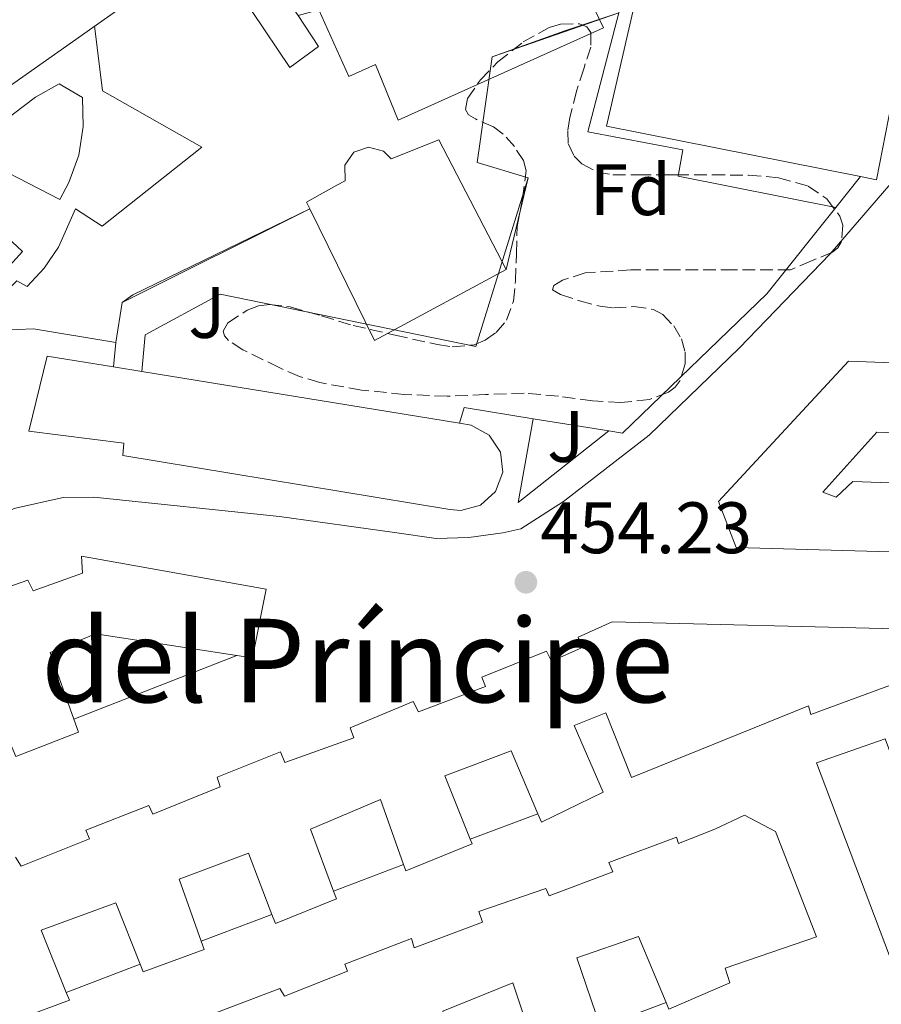
# Model space of a CAD drawing. Units: metres. Extents: x 610711 to 614167, y 4738575 to 4740943.
# Drawn here: x 611126 to 611245, y 4740222 to 4740358 of the extents above; entities that cross this region are included whole.
import ezdxf
from ezdxf.enums import TextEntityAlignment as Align

# ---------------------------------------------------------------- set-up
doc = ezdxf.new("R2010")
doc.units = ezdxf.units.M
doc.header["$MEASUREMENT"] = 0
doc.linetypes.add('DGN Style 3', pattern=[2.435890702152634, 1.739921930109024, -0.6959687720436097])
for name, color, linetype, lineweight in [('Complejo', 6, 'Continuous', 0), ('construcción singular', 1, 'Continuous', 0), ('Cota de punto acotado terreno', 7, 'Continuous', 0), ('Edificio', 1, 'Continuous', 13), ('Etiqueta de zona arbolada', 92, 'Continuous', 0), ('Límite de complejo', 6, 'Continuous', 13), ('Línea  de muro-pared o tapia', 1, 'Continuous', 13), ('Línea de bordillo', 7, 'Continuous', 13), ('Línea de muro de contención', 1, 'Continuous', 13), ('Línea de pavimento', 1, 'Continuous', 0), ('Pasarela peatonal elevada', 7, 'Continuous', 0), ('Patio', 1, 'Continuous', 13), ('Piscina', 1, 'Continuous', 0), ('Punto acotado terreno (símbolo)', 7, 'Continuous', 0), ('Texto de rotulación de espacio menor sin especificar', 7, 'Continuous', 0), ('Zona ajardinada', 92, 'Continuous', 0), ('Zona arbolada', 92, 'DGN Style 3', 0)]:
    doc.layers.add(name, color=color, linetype=linetype, lineweight=lineweight)
doc.styles.add('Style-Arial', font='arial.ttf')

# ---------------------------------------------------------------- blocks, each defined once
blk = doc.blocks.new('5PATER')
at = {"layer": 'Punto acotado terreno (símbolo)', "linetype": 'Continuous', "lineweight": 0}
h = blk.add_hatch(color=51, dxfattribs=at)
edge = h.paths.add_edge_path()
edge.add_ellipse((0, 0), major_axis=(-0.1095731443231308, -0.1110710700762829), ratio=0.9994222409660317, start_angle=0, end_angle=360)

msp = doc.modelspace()

# ---------------------------------------------------------------- linework, layer by layer
at = {"layer": 'Complejo', "color": 6, "linetype": 'Continuous', "lineweight": 0}
msp.add_polyline3d([(611208.8500000016, 4740358.699999999, 459.49), (611191.4200000018, 4740352.67, 460.3200000000001), (611189.3599999994, 4740338.130000001, 460.05), (611196.379999999, 4740336, 459.97), (611193.3500000016, 4740323.4, 459.84), (611175.1900000013, 4740313.630000001, 459.58), (611166.3099999987, 4740331.75, 460.56), (611140.4800000006, 4740318.859999999, 461.17), (611139.6000000016, 4740313.359999999, 460.61), (611128.2699999996, 4740315.220000001, 460.22), (611123.9600000009, 4740315.029999999, 460.21), (611119.8999999985, 4740313.540000001, 460.23), (611116.4899999984, 4740310.890000001, 460.27), (611114.0399999992, 4740307.34, 460.33), (611112.9699999989, 4740304.24, 460.38), (611112.9600000009, 4740299.390000001, 460.62), (611112.0799999982, 4740299.300000001, 460.61), (611099.8399999999, 4740297.99, 456.64), (611059.5300000012, 4740293.680000001, 460.08), (611055.0899999999, 4740300.290000001, 459.89), (611044.8500000016, 4740315.74, 458.16), (611027.25, 4740342.34, 458.71)], dxfattribs=at)
at = {"layer": 'construcción singular', "color": 1, "linetype": 'Continuous', "lineweight": 0}
for points in [[(611248.8200000003, 4740358.930000001, 472.679999999993), (611244.3099999996, 4740335.74, 475.1199999999953), (611242.0999999996, 4740336.17, 475.1199999999953), (611207.1399999997, 4740343.09, 475.1199999999953), (611213.9699999997, 4740372.850000001, 470.0099999999948)], [(611152.1500000004, 4740367.789999999, 465.2700000000041), (611111.0899999999, 4740338.850000001, 465.9400000000023), (611103.4299999997, 4740350.029999999, 468.9700000000012), (611101.1799999997, 4740353.32, 469.8600000000006), (611096.3499999996, 4740349.970000001, 469.9400000000023), (611090.4600000001, 4740363.850000001, 468.679999999993)], [(611201.5499999998, 4740367.42, 466.0099999999948), (611206.7199999997, 4740356.630000001, 466.0099999999948), (611178.4600000001, 4740343.939999999, 465.4199999999983), (611175.3499999996, 4740351.58, 465.4199999999983), (611171.6799999997, 4740349.949999999, 465.4199999999983), (611167.5700000003, 4740359.130000001, 465.5)]]:
    msp.add_polyline3d(points, dxfattribs=at)
at = {"layer": 'Edificio', "color": 51, "linetype": 'Continuous', "lineweight": 13, "extrusion": (-0.07761483301524806, -0.5185570540564344, 0.851513076461147), "elevation": -2505157.687156704, "flags": 128}
msp.add_lwpolyline([(-97281.17731287851, 4069244.587766664), (-97277.24680064825, 4069244.530551156), (-97232.94460855049, 4069243.863036896)], dxfattribs=at)
at = {"layer": 'Edificio', "color": 51, "linetype": 'Continuous', "lineweight": 13}
for points in [[(611253.1399999997, 4740434.26, 466.6100000000006), (611250.8899999997, 4740431.850000001, 466.2400000000052), (611251.8799999999, 4740426.310000001, 468.6100000000006), (611254.4600000001, 4740426.960000001, 468.679999999993), (611255.8600000005, 4740400.619999999, 468.8999999999942), (611252.2599999999, 4740399.289999999, 471.4900000000052), (611256.3600000005, 4740390.33, 468.9799999999959), (611256.9600000001, 4740374.5, 466.0899999999965), (611250.8899999997, 4740374.380000001, 469.8600000000006), (611250.4400000004, 4740366.960000001, 469.7200000000012), (611254.1600000003, 4740366.289999999, 469.7200000000012), (611252.5300000003, 4740358.49, 470.0899999999965), (611248.8200000003, 4740358.930000001, 472.679999999993), (611244.3099999996, 4740335.74, 475.1199999999953), (611242.0999999996, 4740336.17, 475.1199999999953)], [(611242.0999999996, 4740336.17, 475.1199999999953), (611207.1399999997, 4740343.09, 475.1199999999953), (611213.9699999997, 4740372.850000001, 470.0099999999948), (611201.5499999998, 4740367.42, 466.0099999999948), (611206.7199999997, 4740356.630000001, 466.0099999999948), (611178.4600000001, 4740343.939999999, 465.4199999999983), (611175.3499999996, 4740351.58, 465.4199999999983), (611171.6799999997, 4740349.949999999, 465.4199999999983), (611167.5700000003, 4740359.130000001, 465.5), (611164.7000000002, 4740358.33, 465.570000000007)], [(611153.2100000001, 4740366.630000001, 465.1999999999971), (611152.1500000004, 4740367.789999999, 465.2700000000041), (611111.0899999999, 4740338.850000001, 465.9400000000023), (611103.4299999997, 4740350.029999999, 468.9700000000012)], [(611175.1900000004, 4740313.630000001, 476.2400000000052), (611166.3099999996, 4740331.75, 475.3500000000058), (611165.8600000005, 4740332.67, 475.3000000000029), (611170.0499999998, 4740334.980000001, 478.8000000000029), (611171.1699999999, 4740335.600000001, 479.7299999999959), (611171.1500000004, 4740337.74, 479.6499999999942), (611172.3700000001, 4740339.51, 479.6199999999953), (611174.3899999997, 4740340.24, 479.6499999999942), (611176.4600000001, 4740339.680000001, 479.7299999999959), (611177.5199999996, 4740338.600000001, 479.8000000000029), (611184.0499999998, 4740341.24, 475.4600000000065), (611193.3499999996, 4740323.4, 475.8099999999977), (611175.1900000004, 4740313.630000001, 476.2400000000052)], [(611186.9199999999, 4740302.230000001, 465.8099999999977), (611188.5300000003, 4740301.960000001, 465.8000000000029), (611190.9800000006, 4740300.59, 465.7299999999959), (611192.5300000003, 4740298.26, 465.7299999999959), (611192.8600000005, 4740295.470000001, 465.7899999999936), (611191.8799999999, 4740292.84, 465.9100000000035), (611189.8099999996, 4740290.949999999, 466.0599999999977), (611187.0999999996, 4740290.220000001, 466.1999999999971), (611185.5899999999, 4740290.359999999, 466.2599999999948), (611140.5599999996, 4740297.789999999, 465.9100000000035), (611140.7199999997, 4740299.480000001, 465.75), (611127.6500000004, 4740301.15, 465.8800000000047), (611130.1799999997, 4740311.470000001, 466.2599999999948), (611139.3099999996, 4740309.980000001, 466.1900000000023)], [(611534.54, 4740274.41, 466.820000000007), (611525.1200000001, 4740274.460000001, 466.7799999999989), (611453.4400000004, 4740276.640000001, 463.4400000000023), (611291.9500000002, 4740283.230000001, 465.2200000000012), (611224.9699999997, 4740285.130000001, 470.5599999999977), (611222.5599999996, 4740291.470000001, 470.3999999999942), (611240.4299999997, 4740310.77, 471.8600000000006), (611483.3600000005, 4740301.600000001, 469.1000000000058), (611534.9100000003, 4740299.4, 468.2700000000041), (611541.4699999997, 4740281.350000001, 466.820000000007), (611539.7400000002, 4740276.27, 466.820000000007), (611537.8200000003, 4740274.84, 466.820000000007), (611536.4800000006, 4740274.430000001, 466.820000000007), (611534.54, 4740274.41, 466.820000000007)], [(611043.8899999997, 4740237.16, 476.7299999999959), (611043.4400000004, 4740236.99, 476.7599999999948), (611039.9500000002, 4740245.289999999, 476.8500000000058), (611047.4600000001, 4740247.76, 476.7400000000052), (611046.7199999997, 4740249.850000001, 476.5), (611057.1900000004, 4740253.66, 476.5), (611058.2400000002, 4740252.09, 476.5), (611070.8499999996, 4740256.83, 477.3300000000018), (611070.3399999999, 4740258.77, 477.0899999999965), (611080.2599999999, 4740262.730000001, 477.0299999999989), (611081.04, 4740261.01, 477.0599999999977), (611093.8899999997, 4740265.65, 478.1000000000058), (611093.2999999998, 4740267.9, 478.1499999999942), (611103.8399999999, 4740271.82, 478.2100000000065), (611104.5300000003, 4740269.930000001, 478.2100000000065), (611117.2699999996, 4740275.119999999, 478.4700000000012), (611116.5300000003, 4740276.800000001, 478.3699999999953), (611127.4900000002, 4740280.65, 478.6600000000035), (611128.2599999999, 4740279.15, 478.5200000000041), (611135.0099999999, 4740281.600000001, 479.7200000000012), (611134.9100000003, 4740283.92, 480.0200000000041), (611160.3099999996, 4740279.4, 479.2400000000052), (611158.4199999999, 4740269.92, 479.3600000000006), (611156.2800000003, 4740270.25, 479.2899999999936)], [(611125.8099999996, 4740242.52, 466.0099999999948), (611126.6100000005, 4740241.279999999, 466.3099999999977), (611135.9900000002, 4740245.050000001, 466.4900000000052), (611135.4800000006, 4740246.199999999, 466.5200000000041), (611144.1500000004, 4740249.600000001, 466.5299999999989), (611144.7300000006, 4740248.439999999, 466.7299999999959), (611153.9699999997, 4740252.199999999, 467.0599999999977), (611153.5700000003, 4740253.5, 467.2200000000012), (611162.2800000003, 4740257, 467.6199999999953), (611162.8899999997, 4740255.52, 467.8099999999977), (611172.3600000005, 4740258.91, 468.0200000000041), (611171.8799999999, 4740260.32, 468.070000000007), (611180.5199999996, 4740263.949999999, 468.179999999993), (611181.25, 4740262.49, 468.4400000000023), (611190.4900000002, 4740266.01, 468.9199999999983), (611189.9699999997, 4740267.26, 468.8899999999995), (611198.9000000004, 4740270.84, 468.7400000000052), (611199.5899999999, 4740269.480000001, 468.679999999993), (611203.6200000001, 4740271.26, 469.3300000000018), (611203.25, 4740272.800000001, 463.4100000000035), (611207.9100000003, 4740274.890000001, 463.1900000000023), (611248.9000000004, 4740273.9, 455.9600000000065)], [(611156.2800000003, 4740270.25, 479.2899999999936), (611136.8300000001, 4740273.230000001, 478.5599999999977), (611130.5599999996, 4740270.680000001, 478.679999999993), (611133.8399999999, 4740261.5, 478.4900000000052)], [(611248.8200000003, 4740267.16, 455.0800000000018), (611235.2699999996, 4740262.119999999, 455.3699999999953), (611234.9500000002, 4740263.34, 462.4900000000052), (611210.5800000001, 4740253.470000001, 463.5599999999977), (611207.0300000003, 4740262.350000001, 469.9700000000012), (611202.7100000001, 4740260.640000001, 469.9900000000052), (611206.6900000004, 4740251.470000001, 468.8999999999942), (611198.2000000002, 4740247.34, 469.6699999999983), (611197.7100000001, 4740248.49, 469.6499999999942)], [(611133.8399999999, 4740261.5, 478.4900000000052), (611134.4800000006, 4740259.689999999, 478.4499999999971), (611125.8399999999, 4740256.350000001, 478.3699999999953), (611125.1200000001, 4740258.109999999, 478.3399999999965)], [(611264.3799999999, 4740207.74, 456.6199999999953), (611265.0999999996, 4740205.810000001, 456.3999999999942), (611256.1100000005, 4740202.380000001, 457.0099999999948), (611236.0499999998, 4740255.49, 462.3000000000029), (611245.4900000002, 4740258.800000001, 462.3399999999965)], [(611197.7100000001, 4740248.49, 469.6499999999942), (611194.04, 4740257.15, 469.4600000000065), (611184.8700000001, 4740253.710000001, 469.1300000000047), (611188.4000000004, 4740244.970000001, 468.4700000000012)], [(611179.2100000001, 4740241.49, 468.2799999999989), (611176.04, 4740250.439999999, 468.2899999999936), (611166.4100000003, 4740246.359999999, 468.3699999999953), (611169.5899999999, 4740237.84, 467.8800000000047)], [(611153, 4740220.960000001, 463.1199999999953), (611162.1900000004, 4740224.430000001, 462.8800000000047), (611162.8300000001, 4740223.369999999, 463.0899999999965), (611171.5, 4740226.800000001, 463.0899999999965), (611171.1500000004, 4740227.789999999, 463.0899999999965), (611180.2999999998, 4740231.289999999, 463.25), (611180.6500000004, 4740230.01, 463.3399999999965), (611190.0899999999, 4740233.550000001, 463.2200000000012), (611189.5800000001, 4740235.02, 463.2200000000012), (611198.7699999996, 4740238.210000001, 463.1499999999942), (611199.25, 4740237.180000001, 463.179999999993), (611208.0300000003, 4740240.480000001, 463.0399999999936), (611207.4400000004, 4740241.789999999, 462.9600000000065), (611216.7800000003, 4740245.26, 463.0099999999948), (611217.0700000003, 4740244.4, 463.0200000000041), (611222.0599999996, 4740246.350000001, 462.6999999999971), (611226.1100000005, 4740248.289999999, 451.7599999999948), (611230.4100000003, 4740246.060000001, 452.0299999999989), (611236.0300000003, 4740231.550000001, 449.4600000000065), (611223.4500000002, 4740227.210000001, 463.3099999999977), (611224.1200000001, 4740225.230000001, 463.1999999999971), (611215.7199999997, 4740221.57, 463.3600000000006), (611215.3399999999, 4740222.49, 463.3699999999953)], [(611188.4000000004, 4740244.970000001, 468.4700000000012), (611188.6600000003, 4740244.33, 468.4199999999983), (611179.5099999999, 4740240.640000001, 468.2799999999989), (611179.2100000001, 4740241.49, 468.2799999999989)], [(611161.0999999996, 4740234.630000001, 468.0299999999989), (611157.8499999996, 4740243.050000001, 468.0899999999965), (611148.3300000001, 4740239.480000001, 467.4600000000065), (611151.3700000001, 4740230.939999999, 467)], [(611169.5899999999, 4740237.84, 467.8800000000047), (611169.9900000002, 4740236.76, 467.8099999999977), (611161.5899999999, 4740233.359999999, 468.0200000000041), (611161.0999999996, 4740234.630000001, 468.0299999999989)], [(611142.9699999997, 4740227.76, 467.2299999999959), (611139.6100000005, 4740236.220000001, 467.0500000000029), (611129.3300000001, 4740232.439999999, 466.570000000007), (611132.79, 4740223.9, 466.2700000000041)], [(611151.3700000001, 4740230.939999999, 467), (611151.7800000003, 4740229.789999999, 466.929999999993), (611143.3799999999, 4740226.730000001, 467.25), (611142.9699999997, 4740227.76, 467.2299999999959)], [(611215.3399999999, 4740222.49, 463.3699999999953), (611211.5300000003, 4740231.600000001, 463.4700000000012), (611203.0700000003, 4740228.640000001, 463.1000000000058), (611206.2999999998, 4740219.119999999, 462.929999999993)], [(611197.3799999999, 4740215.789999999, 463.0800000000018), (611194.2400000002, 4740225.210000001, 463.2299999999959), (611184.6200000001, 4740221.289999999, 462.9400000000023), (611188.0800000001, 4740212.32, 462.8399999999965)], [(611132.79, 4740223.9, 466.2700000000041), (611133.2400000002, 4740222.810000001, 466.2299999999959), (611124.1200000001, 4740219.449999999, 466.4400000000023), (611123.7400000002, 4740220.470000001, 466.4499999999971)]]:
    msp.add_polyline3d(points, dxfattribs=at)
at = {"layer": 'Edificio', "color": 1, "linetype": 'Continuous', "lineweight": 13}
for points in [[(611248.8200000003, 4740358.930000001, 472.679999999993), (611244.3099999996, 4740335.74, 475.1199999999953), (611242.0999999996, 4740336.17, 475.1199999999953), (611207.1399999997, 4740343.09, 475.1199999999953), (611213.9699999997, 4740372.850000001, 470.0099999999948)], [(611152.1500000004, 4740367.789999999, 465.2700000000041), (611111.0899999999, 4740338.850000001, 465.9400000000023), (611103.4299999997, 4740350.029999999, 468.9700000000012), (611101.1799999997, 4740353.32, 469.8600000000006), (611096.3499999996, 4740349.970000001, 469.9400000000023), (611090.4600000001, 4740363.850000001, 468.679999999993)], [(611201.5499999998, 4740367.42, 466.0099999999948), (611206.7199999997, 4740356.630000001, 466.0099999999948), (611178.4600000001, 4740343.939999999, 465.4199999999983), (611175.3499999996, 4740351.58, 465.4199999999983), (611171.6799999997, 4740349.949999999, 465.4199999999983), (611167.5700000003, 4740359.130000001, 465.5)], [(611116.5300000003, 4740276.800000001, 478.3699999999953), (611127.4900000002, 4740280.65, 478.6600000000035), (611128.2599999999, 4740279.15, 478.5200000000041), (611135.0099999999, 4740281.600000001, 479.7200000000012), (611134.9100000003, 4740283.92, 480.0200000000041), (611160.3099999996, 4740279.4, 479.2400000000052), (611158.4199999999, 4740269.92, 479.3600000000006), (611156.2800000003, 4740270.25, 479.2899999999936), (611136.8300000001, 4740273.230000001, 478.5599999999977), (611130.5599999996, 4740270.680000001, 478.679999999993), (611133.8399999999, 4740261.5, 478.4900000000052), (611134.4800000006, 4740259.689999999, 478.4499999999971), (611125.8399999999, 4740256.350000001, 478.3699999999953)], [(611125.8099999996, 4740242.52, 466.0099999999948), (611126.6100000005, 4740241.279999999, 466.3099999999977), (611135.9900000002, 4740245.050000001, 466.4900000000052), (611135.4800000006, 4740246.199999999, 466.5200000000041), (611144.1500000004, 4740249.600000001, 466.5299999999989), (611144.7300000006, 4740248.439999999, 466.7299999999959), (611153.9699999997, 4740252.199999999, 467.0599999999977), (611153.5700000003, 4740253.5, 467.2200000000012), (611162.2800000003, 4740257, 467.6199999999953), (611162.8899999997, 4740255.52, 467.8099999999977), (611172.3600000005, 4740258.91, 468.0200000000041), (611171.8799999999, 4740260.32, 468.070000000007), (611180.5199999996, 4740263.949999999, 468.179999999993), (611181.25, 4740262.49, 468.4400000000023), (611190.4900000002, 4740266.01, 468.9199999999983), (611189.9699999997, 4740267.26, 468.8899999999995), (611198.9000000004, 4740270.84, 468.7400000000052), (611199.5899999999, 4740269.480000001, 468.679999999993), (611203.6200000001, 4740271.26, 469.3300000000018), (611203.25, 4740272.800000001, 463.4100000000035), (611207.9100000003, 4740274.890000001, 463.1900000000023), (611248.9000000004, 4740273.9, 455.9600000000065)], [(611248.8200000003, 4740267.16, 455.0800000000018), (611235.2699999996, 4740262.119999999, 455.3699999999953), (611234.9500000002, 4740263.34, 462.4900000000052), (611210.5800000001, 4740253.470000001, 463.5599999999977), (611207.0300000003, 4740262.350000001, 469.9700000000012), (611202.7100000001, 4740260.640000001, 469.9900000000052), (611206.6900000004, 4740251.470000001, 468.8999999999942), (611198.2000000002, 4740247.34, 469.6699999999983), (611197.7100000001, 4740248.49, 469.6499999999942), (611194.04, 4740257.15, 469.4600000000065), (611184.8700000001, 4740253.710000001, 469.1300000000047), (611188.4000000004, 4740244.970000001, 468.4700000000012), (611188.6600000003, 4740244.33, 468.4199999999983), (611179.5099999999, 4740240.640000001, 468.2799999999989), (611179.2100000001, 4740241.49, 468.2799999999989), (611176.04, 4740250.439999999, 468.2899999999936), (611166.4100000003, 4740246.359999999, 468.3699999999953), (611169.5899999999, 4740237.84, 467.8800000000047), (611169.9900000002, 4740236.76, 467.8099999999977), (611161.5899999999, 4740233.359999999, 468.0200000000041), (611161.0999999996, 4740234.630000001, 468.0299999999989), (611157.8499999996, 4740243.050000001, 468.0899999999965), (611148.3300000001, 4740239.480000001, 467.4600000000065), (611151.3700000001, 4740230.939999999, 467), (611151.7800000003, 4740229.789999999, 466.929999999993), (611143.3799999999, 4740226.730000001, 467.25), (611142.9699999997, 4740227.76, 467.2299999999959), (611139.6100000005, 4740236.220000001, 467.0500000000029), (611129.3300000001, 4740232.439999999, 466.570000000007), (611132.79, 4740223.9, 466.2700000000041), (611133.2400000002, 4740222.810000001, 466.2299999999959), (611124.1200000001, 4740219.449999999, 466.4400000000023)], [(611153, 4740220.960000001, 463.1199999999953), (611162.1900000004, 4740224.430000001, 462.8800000000047), (611162.8300000001, 4740223.369999999, 463.0899999999965), (611171.5, 4740226.800000001, 463.0899999999965), (611171.1500000004, 4740227.789999999, 463.0899999999965), (611180.2999999998, 4740231.289999999, 463.25), (611180.6500000004, 4740230.01, 463.3399999999965), (611190.0899999999, 4740233.550000001, 463.2200000000012), (611189.5800000001, 4740235.02, 463.2200000000012), (611198.7699999996, 4740238.210000001, 463.1499999999942), (611199.25, 4740237.180000001, 463.179999999993), (611208.0300000003, 4740240.480000001, 463.0399999999936), (611207.4400000004, 4740241.789999999, 462.9600000000065), (611216.7800000003, 4740245.26, 463.0099999999948), (611217.0700000003, 4740244.4, 463.0200000000041), (611222.0599999996, 4740246.350000001, 462.6999999999971), (611226.1100000005, 4740248.289999999, 451.7599999999948), (611230.4100000003, 4740246.060000001, 452.0299999999989), (611236.0300000003, 4740231.550000001, 449.4600000000065), (611223.4500000002, 4740227.210000001, 463.3099999999977), (611224.1200000001, 4740225.230000001, 463.1999999999971), (611215.7199999997, 4740221.57, 463.3600000000006), (611215.3399999999, 4740222.49, 463.3699999999953), (611211.5300000003, 4740231.600000001, 463.4700000000012), (611203.0700000003, 4740228.640000001, 463.1000000000058), (611206.2999999998, 4740219.119999999, 462.929999999993)], [(611197.3799999999, 4740215.789999999, 463.0800000000018), (611194.2400000002, 4740225.210000001, 463.2299999999959), (611184.6200000001, 4740221.289999999, 462.9400000000023)]]:
    msp.add_polyline3d(points, dxfattribs=at)
for points in [[(611184.0499999998, 4740341.24, 475.4600000000065), (611193.3499999996, 4740323.4, 475.8099999999977), (611175.1900000004, 4740313.630000001, 476.2400000000052), (611166.3099999996, 4740331.75, 475.3500000000058), (611165.8600000005, 4740332.67, 475.3000000000029), (611170.0499999998, 4740334.980000001, 478.8000000000029), (611171.1699999999, 4740335.600000001, 479.7299999999959), (611171.1500000004, 4740337.74, 479.6499999999942), (611172.3700000001, 4740339.51, 479.6199999999953), (611174.3899999997, 4740340.24, 479.6499999999942), (611176.4600000001, 4740339.680000001, 479.7299999999959), (611177.5199999996, 4740338.600000001, 479.8000000000029)], [(611189.8099999996, 4740290.949999999, 466.0599999999977), (611187.0999999996, 4740290.220000001, 466.1999999999971), (611185.5899999999, 4740290.359999999, 466.2599999999948), (611140.5599999996, 4740297.789999999, 465.9100000000035), (611140.7199999997, 4740299.480000001, 465.75), (611127.6500000004, 4740301.15, 465.8800000000047), (611130.1799999997, 4740311.470000001, 466.2599999999948), (611139.3099999996, 4740309.980000001, 466.1900000000023), (611143.1900000004, 4740309.350000001, 466.1600000000035), (611186.9199999999, 4740302.230000001, 465.8099999999977), (611188.5300000003, 4740301.960000001, 465.8000000000029), (611190.9800000006, 4740300.59, 465.7299999999959), (611192.5300000003, 4740298.26, 465.7299999999959), (611192.8600000005, 4740295.470000001, 465.7899999999936), (611191.8799999999, 4740292.84, 465.9100000000035)], [(611536.4800000006, 4740274.430000001, 466.820000000007), (611534.54, 4740274.41, 466.820000000007), (611525.1200000001, 4740274.460000001, 466.7799999999989), (611453.4400000004, 4740276.640000001, 463.4400000000023), (611291.9500000002, 4740283.230000001, 465.2200000000012), (611224.9699999997, 4740285.130000001, 470.5599999999977), (611222.5599999996, 4740291.470000001, 470.3999999999942), (611240.4299999997, 4740310.77, 471.8600000000006), (611483.3600000005, 4740301.600000001, 469.1000000000058), (611534.9100000003, 4740299.4, 468.2700000000041), (611541.4699999997, 4740281.350000001, 466.820000000007), (611539.7400000002, 4740276.27, 466.820000000007), (611537.8200000003, 4740274.84, 466.820000000007)], [(611265.0999999996, 4740205.810000001, 456.3999999999942), (611256.1100000005, 4740202.380000001, 457.0099999999948), (611236.0499999998, 4740255.49, 462.3000000000029), (611245.4900000002, 4740258.800000001, 462.3399999999965), (611264.3799999999, 4740207.74, 456.6199999999953)]]:
    msp.add_polyline3d(points, close=True, dxfattribs=at)
at = {"layer": 'Límite de complejo', "color": 6, "linetype": 'Continuous', "lineweight": 13}
for points in [[(611139.6000000006, 4740313.359999998, 460.6100000000006), (611140.4800000011, 4740318.859999999, 461.1699999999983), (611166.3099999987, 4740331.749999999, 460.5599999999977), (611175.1900000012, 4740313.630000001, 459.5800000000018), (611193.3500000021, 4740323.400000001, 459.8399999999965), (611196.3799999985, 4740336.000000001, 459.9700000000012), (611189.3600000001, 4740338.130000001, 460.0500000000029), (611191.4200000009, 4740352.670000001, 460.320000000007), (611208.8500000008, 4740358.699999999, 459.4900000000052), (611213.1700000014, 4740373.609999999, 460.9100000000035), (611213.4100000006, 4740375.26, 461.070000000007), (611211.5599999976, 4740375.310000001, 461.0599999999977), (611210.449999999, 4740404.720000002, 460.5500000000029), (611251.7800000019, 4740407.400000001, 461.0099999999948)], [(611027.2499999991, 4740342.34, 458.7100000000065), (611044.8500000011, 4740315.740000002, 458.1600000000035), (611055.0900000005, 4740300.290000001, 459.8899999999995), (611059.5300000019, 4740293.680000001, 460.0800000000018), (611099.8399999988, 4740297.989999999, 456.6399999999995), (611112.0799999987, 4740299.300000002, 460.6100000000006), (611112.9600000016, 4740299.390000001, 460.6199999999953), (611112.9699999985, 4740304.240000002, 460.3800000000047), (611114.0399999989, 4740307.34, 460.3300000000018), (611116.4899999987, 4740310.890000001, 460.2700000000041), (611119.8999999996, 4740313.540000002, 460.2299999999959), (611123.9600000009, 4740315.03, 460.2100000000065), (611128.2700000004, 4740315.220000001, 460.2200000000012), (611139.6000000006, 4740313.359999998, 460.6100000000006)]]:
    msp.add_polyline3d(points, dxfattribs=at)
at = {"layer": 'Línea  de muro-pared o tapia', "color": 1, "linetype": 'Continuous', "lineweight": 13, "extrusion": (-0.03316484252745599, -0.0414317387679098, 0.9985907591414999), "elevation": -216213.5150540298, "flags": 128}
msp.add_lwpolyline([(-2485133.231075209, 4076980.335989728), (-2485133.23107521, 4076974.871577592)], dxfattribs=at)
at = {"layer": 'Línea  de muro-pared o tapia', "color": 1, "linetype": 'Continuous', "lineweight": 13, "extrusion": (0.04228333893524183, -0.06330543153366461, 0.9970980601660121), "elevation": -273786.7349733131, "flags": 128}
msp.add_lwpolyline([(3141133.506756887, 3591984.709139738), (3141126.456673634, 3591991.277033321), (3141124.760808589, 3591989.832096732)], dxfattribs=at)
at = {"layer": 'Línea  de muro-pared o tapia', "color": 1, "linetype": 'Continuous', "lineweight": 13, "extrusion": (0.05139152234644807, -0.008236453197634719, 0.9986446176040993), "elevation": -7175.497505407504, "flags": 128}
msp.add_lwpolyline([(4777292.698186669, 146468.1762095556), (4777292.698186669, 146478.7435081695)], dxfattribs=at)
at = {"layer": 'Línea  de muro-pared o tapia', "color": 1, "linetype": 'Continuous', "lineweight": 13, "elevation": 451.7299999999959, "flags": 128}
for points in [[(611197.7100000001, 4740248.49), (611188.4000000004, 4740244.970000001)], [(611179.2100000001, 4740241.49), (611169.5899999999, 4740237.84)], [(611161.0999999996, 4740234.630000001), (611151.3700000001, 4740230.939999999)], [(611142.9699999997, 4740227.76), (611132.79, 4740223.9)]]:
    msp.add_lwpolyline(points, dxfattribs=at)
at = {"layer": 'Línea  de muro-pared o tapia', "color": 1, "linetype": 'Continuous', "lineweight": 13, "extrusion": (0.001942442256149614, 0.0007241184076002394, 0.9999978512829981), "elevation": 5067.781902419846, "flags": 128}
msp.add_lwpolyline([(611213.3166040527, 4740220.063087198), (611204.2765822582, 4740216.693086314)], dxfattribs=at)
at = {"layer": 'Línea  de muro-pared o tapia', "color": 1, "linetype": 'Continuous', "lineweight": 13}
msp.add_polyline3d([(611238.6900000004, 4740331.91, 458.9600000000065), (611229.2000000002, 4740320.029999999, 458.2700000000041), (611209.3600000005, 4740300.859999999, 457.4100000000035), (611207.4500000002, 4740301.17, 457.5099999999948)], dxfattribs=at)
at = {"layer": 'Línea de bordillo', "color": 7, "linetype": 'Continuous', "lineweight": 13, "extrusion": (0.08903348468309781, -0.1084942330564335, 0.9901020351452071), "elevation": -459426.4192808855, "flags": 128}
msp.add_lwpolyline([(3479586.957560552, 3244292.204281293), (3479571.070724072, 3244292.48928425), (3479579.961992054, 3244300.184364085)], dxfattribs=at)
at = {"layer": 'Línea de bordillo', "color": 7, "linetype": 'Continuous', "lineweight": 13}
for points in [[(611143.1900000019, 4740309.350000001, 460.1100000000007), (611143.6299999978, 4740314.4, 460.6100000000006), (611153.9699999979, 4740320, 460.1000000000058), (611189.1700000018, 4740312.810000001, 459.7899999999935), (611196.379999998, 4740336.000000001, 459.9700000000012), (611189.3599999995, 4740338.130000002, 460.0500000000029), (611191.4200000004, 4740352.670000001, 460.3200000000071), (611201.4099999995, 4740356.230000002, 460.1900000000023), (611208.8500000003, 4740358.699999999, 459.4900000000052), (611204.5599999988, 4740342.350000001, 459.4600000000065), (611217.6299999979, 4740339.850000001, 459.6199999999955), (611216.9899999986, 4740336.220000001, 459.0700000000069), (611238.69, 4740331.910000001, 458.3200000000071)], [(611254.6299999991, 4740344.890000001, 459.2200000000012), (611237.9099999999, 4740325.560000001, 457.9400000000024), (611225.4099999985, 4740312.57, 456.2400000000054), (611212.9899999977, 4740300.600000001, 455.1600000000035), (611201.2300000006, 4740291.440000001, 454.4700000000013), (611195.3599999989, 4740287.710000004, 454.0200000000041), (611192.870000001, 4740287.16, 454.0000000000001), (611188.1799999994, 4740286.51, 454.0000000000001), (611183.699999998, 4740286.350000001, 454.1199999999955), (611177.949999999, 4740287.180000001, 454.4799999999959), (611162.1499999985, 4740289.390000002, 455.3600000000006), (611136.5899999992, 4740292.040000002, 456.1600000000035), (611132.3899999993, 4740292, 456.070000000007), (611125.8299999969, 4740290.560000001, 456.179999999993), (611111.5399999995, 4740285.490000002, 455.9100000000035), (611080.4499999981, 4740273.500000001, 454.1300000000047), (611049.5899999993, 4740261.100000001, 451.9100000000035), (611038.4699999992, 4740256.830000001, 451.5200000000041), (611034.5799999977, 4740256.750000001, 451.3600000000007)], [(611139.6, 4740313.359999999, 460.6100000000006), (611140.4800000007, 4740318.859999999, 461.1699999999983), (611141.9699999993, 4740319.920000002, 461.1499999999942), (611166.3099999982, 4740331.75, 460.5599999999976)]]:
    msp.add_polyline3d(points, dxfattribs=at)
at = {"layer": 'Línea de muro de contención', "color": 1, "linetype": 'Continuous', "lineweight": 13, "extrusion": (0.01074946103600739, 0.1252868216734573, 0.9920623273778714), "elevation": 600925.1697570015, "flags": 128}
msp.add_lwpolyline([(-203678.0165582852, -4737239.109565421), (-203678.0165582852, -4737242.529126795)], dxfattribs=at)
at = {"layer": 'Línea de muro de contención', "color": 1, "linetype": 'Continuous', "lineweight": 13, "extrusion": (-0.006962549752328992, -0.002714897964865602, 0.9999720757251109), "elevation": -16667.15883342884, "flags": 128}
msp.add_lwpolyline([(611144.6509211352, 4740242.46978035), (611122.2102117948, 4740233.719748103)], dxfattribs=at)
at = {"layer": 'Línea de muro de contención', "color": 1, "linetype": 'Continuous', "lineweight": 13}
msp.add_polyline3d([(611139.5999999996, 4740313.359999999, 460.6100000000006), (611128.2699999996, 4740315.220000001, 460.2200000000012), (611123.9600000001, 4740315.029999999, 460.2100000000065), (611119.9000000004, 4740313.539999999, 460.2299999999959), (611116.4900000002, 4740310.890000001, 460.2700000000041), (611114.04, 4740307.34, 460.3300000000018), (611112.9699999997, 4740304.24, 460.3800000000047), (611112.9600000001, 4740299.390000001, 460.6199999999953), (611112.0800000001, 4740299.300000001, 460.6100000000006)], dxfattribs=at)
at = {"layer": 'Línea de pavimento', "color": 1, "linetype": 'Continuous', "lineweight": 0}
msp.add_polyline3d([(611136.7000000002, 4740356.9, 461.6100000000006), (611137.7599999999, 4740347.960000001, 461.4600000000065), (611151.4699999997, 4740340.230000001, 461.4600000000065), (611137.75, 4740329.369999999, 461.4600000000065), (611134.0800000001, 4740331.75, 461.4600000000065), (611131.7300000006, 4740326.449999999, 461.4600000000065), (611129.7599999999, 4740323.58, 461.4600000000065), (611127.4000000004, 4740321.029999999, 461.4600000000065), (611125.9800000006, 4740321.810000001, 461.4600000000065), (611120.5700000003, 4740316.609999999, 461.4799999999959), (611114.1500000004, 4740312.74, 461.4499999999971), (611107.0300000003, 4740310.380000001, 461.3800000000047), (611102.0700000003, 4740309.720000001, 461.3099999999977), (611102.0899999999, 4740308.539999999, 461.3099999999977), (611099.4299999997, 4740308.25, 461.3000000000029), (611096.7599999999, 4740308.17, 461.2899999999936), (611091.4299999997, 4740308.609999999, 461.2599999999948), (611086.2400000002, 4740309.84, 461.2400000000052), (611083.7199999997, 4740310.74, 461.2200000000012), (611078.9299999997, 4740313.100000001, 461.1900000000023), (611074.54, 4740316.15, 461.1699999999983), (611075.4100000003, 4740316.980000001, 461.1699999999983), (611071.4000000004, 4740321.92, 461.0899999999965), (611068.6500000004, 4740326.26, 461.1699999999983)], dxfattribs=at)
at = {"layer": 'Pasarela peatonal elevada', "color": 7, "linetype": 'Continuous', "lineweight": 0}
msp.add_polyline3d([(611164.7000000002, 4740358.33, 465.570000000007), (611167.5199999996, 4740354.09, 464.0599999999977), (611163.5800000001, 4740351.199999999, 464.5800000000018), (611153.2100000001, 4740366.630000001, 465.5399999999936), (611157.3899999997, 4740368.859999999, 468.8300000000018)], close=True, dxfattribs=at)
msp.add_polyline3d([(611164.7000000002, 4740358.33, 463.8399999999965), (611167.5199999996, 4740354.09, 464.0599999999977), (611163.5800000001, 4740351.199999999, 464.5800000000018), (611153.2100000001, 4740366.630000001, 465.5399999999936)], dxfattribs=at)
at = {"layer": 'Patio', "color": 1, "linetype": 'Continuous', "lineweight": 13}
msp.add_polyline3d([(611244.3200000003, 4740300.99, 471.820000000007), (611529.9000000004, 4740290.789999999, 468.4199999999983), (611531.0499999998, 4740284.09, 467.8399999999965), (611411.29, 4740288.060000001, 462.4799999999959), (611241.0199999996, 4740294.220000001, 469.9400000000023), (611238.75, 4740292.050000001, 470.2400000000052), (611236.9299999997, 4740292.730000001, 470.2100000000065)], close=True, dxfattribs=at)
msp.add_polyline3d([(611531.0499999998, 4740284.09, 467.8399999999965), (611411.29, 4740288.060000001, 462.4799999999959), (611241.0199999996, 4740294.220000001, 469.9400000000023), (611238.75, 4740292.050000001, 470.2400000000052), (611236.9299999997, 4740292.730000001, 470.2100000000065), (611244.3200000003, 4740300.99, 471.820000000007), (611529.9000000004, 4740290.789999999, 468.4199999999983), (611531.0499999998, 4740284.09, 467.8399999999965)], dxfattribs=at)
at = {"layer": 'Piscina', "color": 1, "linetype": 'Continuous', "lineweight": 0}
for points in [[(611122.6500000004, 4740342.640000001, 461.4799999999959), (611128.5800000001, 4740347.100000001, 461.4100000000035), (611131.8099999996, 4740348.939999999, 461.320000000007), (611135.0300000003, 4740347.07, 461.320000000007), (611135.1399999997, 4740343.08, 461.3600000000006), (611134.5099999999, 4740339.130000001, 461.3800000000047), (611133.1699999999, 4740335.359999999, 461.3899999999995), (611131.9000000004, 4740333.01, 461.3899999999995), (611124.7100000001, 4740336.730000001, 461.4600000000065)], [(611120.9699999997, 4740331.25, 461.4600000000065), (611126.7800000003, 4740325.880000001, 461.5399999999936), (611121.9199999999, 4740320.529999999, 461.6100000000006)]]:
    msp.add_polyline3d(points, dxfattribs=at)
at = {"layer": 'Piscina', "color": 4, "linetype": 'Continuous', "lineweight": 0}
for points in [[(611122.6500000004, 4740342.640000001, 461.4799999999959), (611128.5800000001, 4740347.100000001, 461.4100000000035), (611131.8099999996, 4740348.939999999, 461.320000000007), (611135.0300000003, 4740347.07, 461.320000000007), (611135.1399999997, 4740343.08, 461.3600000000006), (611134.5099999999, 4740339.130000001, 461.3800000000047), (611133.1699999999, 4740335.359999999, 461.3899999999995), (611131.9000000004, 4740333.01, 461.3899999999995), (611124.7100000001, 4740336.730000001, 461.4600000000065)], [(611120.9699999997, 4740331.25, 461.4600000000065), (611126.7800000003, 4740325.880000001, 461.5399999999936), (611121.9199999999, 4740320.529999999, 461.6100000000006)]]:
    msp.add_polyline3d(points, dxfattribs=at)
at = {"layer": 'Zona arbolada', "color": 92, "linetype": 'DGN Style 3', "lineweight": 0}
msp.add_polyline3d([(611205.8300000001, 4740336.800000001, 463.1399999999995), (611208.0300000003, 4740336.4, 463.0399999999936), (611211.5599999996, 4740336.41, 463), (611215.0899999999, 4740336.41, 462.9600000000065), (611216.75, 4740336.41, 462.929999999993), (611221.7100000001, 4740336.4, 462.9100000000035), (611226.6699999999, 4740336.380000001, 462.8999999999942), (611230.7999999998, 4740336.01, 462.8300000000018), (611234.8799999999, 4740334.859999999, 462.7400000000052), (611237.4400000004, 4740333.130000001, 462.6399999999995), (611239.2599999999, 4740330.730000001, 462.5299999999989), (611239.6699999999, 4740329.470000001, 462.4600000000065), (611239.4600000001, 4740327.26, 462.3300000000018), (611238.9800000006, 4740326.359999999, 462.3000000000029), (611238.2400000002, 4740325.77, 462.3000000000029), (611235.3600000005, 4740324.57, 462.4199999999983), (611232.4800000006, 4740323.359999999, 462.5299999999989), (611224.6100000005, 4740323.359999999, 462.7400000000052), (611216.7400000002, 4740323.359999999, 462.9600000000065), (611210.4699999997, 4740323.33, 463.1199999999953), (611204.2100000001, 4740322.930000001, 463.1399999999995), (611201.0700000003, 4740321.91, 462.9600000000065), (611199.9000000004, 4740321.180000001, 462.8399999999965), (611199.7300000006, 4740320.57, 462.7400000000052), (611200.8300000001, 4740319.939999999, 462.6399999999995), (611203.4400000004, 4740319.09, 462.5299999999989), (611206.2599999999, 4740318.32, 462.3699999999953), (611208.0899999999, 4740318.100000001, 462.179999999993), (611210.8700000001, 4740318.289999999, 461.8399999999965), (611213.6200000001, 4740317.9, 461.5), (611214.8799999999, 4740317.17, 461.3500000000058), (611216.3899999997, 4740315.609999999, 461.1300000000047), (611217.4699999997, 4740313.84, 461.0099999999948), (611217.9800000006, 4740311.99, 461), (611217.9800000006, 4740310.4, 461.0399999999936), (611217.2699999996, 4740308.109999999, 461.1199999999953), (611216.5899999999, 4740307.17, 461.1600000000035), (611215.6600000003, 4740306.480000001, 461.179999999993), (611213.0599999996, 4740305.49, 461.1900000000023), (611209.1299999999, 4740305.08, 461.1699999999983), (611205.2300000006, 4740305.310000001, 461.179999999993), (611200.5300000003, 4740305.930000001, 461.9400000000023), (611195.79, 4740306.380000001, 462.7400000000052), (611190.5, 4740306.16, 462.6499999999942), (611185.2000000002, 4740305.930000001, 462.5599999999977), (611179.2999999998, 4740306.189999999, 462.7700000000041), (611173.4100000003, 4740306.800000001, 463.070000000007), (611167.6900000004, 4740307.810000001, 463.6100000000006), (611164.8899999997, 4740308.67, 463.9199999999983), (611162.0800000001, 4740309.890000001, 464.179999999993), (611157.0899999999, 4740312.34, 464.2100000000065), (611155.1299999999, 4740313.630000001, 464.1600000000035), (611154.5599999996, 4740314.27, 464.1600000000035), (611154.3700000001, 4740314.890000001, 464.2100000000065), (611155.0499999998, 4740316.039999999, 464.4600000000065), (611157.6799999997, 4740317.800000001, 465.0899999999965), (611159.2599999999, 4740318.380000001, 465.3300000000018), (611160.7400000002, 4740318.59, 465.4199999999983), (611163.6100000005, 4740318.230000001, 465.3899999999995), (611167.9299999997, 4740316.99, 465.3500000000058), (611172.2599999999, 4740315.689999999, 465.3000000000029), (611178.0599999996, 4740314.34, 465.2200000000012), (611183.8700000001, 4740313.039999999, 465.1499999999942), (611185.8899999997, 4740312.730000001, 465.1399999999995), (611188.9299999997, 4740313.029999999, 465.1600000000035), (611190.4400000004, 4740313.67, 465.1600000000035), (611191.9500000002, 4740314.730000001, 465.1499999999942), (611193.3799999999, 4740316.390000001, 465.0800000000018), (611194.3300000001, 4740319.039999999, 464.8999999999942), (611194.6200000001, 4740321.84, 464.75), (611194.75, 4740325.58, 464.6699999999983), (611194.8499999996, 4740329.310000001, 464.5899999999965), (611195.5800000001, 4740333.15, 464.4499999999971), (611196.0999999996, 4740336.960000001, 464.3399999999965), (611195.7400000002, 4740338.369999999, 464.3300000000018), (611194.4600000001, 4740340.289999999, 464.3699999999953), (611192.9299999997, 4740342.029999999, 464.429999999993), (611191.5899999999, 4740343.01, 464.4799999999959), (611189.1100000005, 4740344.109999999, 464.5800000000018), (611188.1600000003, 4740344.680000001, 464.6100000000006), (611187.7300000006, 4740345.390000001, 464.6199999999953), (611188.0300000003, 4740346.91, 464.6000000000058), (611189.7800000003, 4740349.49, 464.5200000000041), (611192.1900000004, 4740351.949999999, 464.4499999999971), (611195.6699999999, 4740354.699999999, 464.4100000000035), (611199.2599999999, 4740356.689999999, 464.3399999999965), (611200.7999999998, 4740357.15, 464.2700000000041), (611203.4299999997, 4740357.199999999, 464.1399999999995), (611204.4500000002, 4740356.789999999, 464.0800000000018), (611204.9800000006, 4740355.980000001, 464.0200000000041), (611204.9699999997, 4740354, 463.9100000000035), (611204, 4740350.980000001, 463.7700000000041), (611202.9900000002, 4740347.930000001, 463.6300000000047), (611202.1100000005, 4740344.289999999, 463.570000000007), (611201.8200000003, 4740342.460000001, 463.5599999999977), (611201.8899999997, 4740340.65, 463.5200000000041), (611202.6799999997, 4740338.960000001, 463.4199999999983), (611203.7599999999, 4740337.91, 463.3000000000029)], close=True, dxfattribs=at)
msp.add_polyline3d([(611208.0300000003, 4740336.4, 463.0399999999936), (611211.5599999996, 4740336.41, 463), (611215.0899999999, 4740336.41, 462.9600000000065), (611216.75, 4740336.41, 462.929999999993), (611221.7100000001, 4740336.4, 462.9100000000035), (611226.6699999999, 4740336.380000001, 462.8999999999942), (611230.7999999998, 4740336.01, 462.8300000000018), (611234.8799999999, 4740334.859999999, 462.7400000000052), (611237.4400000004, 4740333.130000001, 462.6399999999995), (611239.2599999999, 4740330.730000001, 462.5299999999989), (611239.6699999999, 4740329.470000001, 462.4600000000065), (611239.4600000001, 4740327.26, 462.3300000000018), (611238.9800000006, 4740326.359999999, 462.3000000000029), (611238.2400000002, 4740325.77, 462.3000000000029), (611235.3600000005, 4740324.57, 462.4199999999983), (611232.4800000006, 4740323.359999999, 462.5299999999989), (611224.6100000005, 4740323.359999999, 462.7400000000052), (611216.7400000002, 4740323.359999999, 462.9600000000065), (611210.4699999997, 4740323.33, 463.1199999999953), (611204.2100000001, 4740322.930000001, 463.1399999999995), (611201.0700000003, 4740321.91, 462.9600000000065), (611199.9000000004, 4740321.180000001, 462.8399999999965), (611199.7300000006, 4740320.57, 462.7400000000052), (611200.8300000001, 4740319.939999999, 462.6399999999995), (611203.4400000004, 4740319.09, 462.5299999999989), (611206.2599999999, 4740318.32, 462.3699999999953), (611208.0899999999, 4740318.100000001, 462.179999999993), (611210.8700000001, 4740318.289999999, 461.8399999999965), (611213.6200000001, 4740317.9, 461.5), (611214.8799999999, 4740317.17, 461.3500000000058), (611216.3899999997, 4740315.609999999, 461.1300000000047), (611217.4699999997, 4740313.84, 461.0099999999948), (611217.9800000006, 4740311.99, 461), (611217.9800000006, 4740310.4, 461.0399999999936), (611217.2699999996, 4740308.109999999, 461.1199999999953), (611216.5899999999, 4740307.17, 461.1600000000035), (611215.6600000003, 4740306.480000001, 461.179999999993), (611213.0599999996, 4740305.49, 461.1900000000023), (611209.1299999999, 4740305.08, 461.1699999999983), (611205.2300000006, 4740305.310000001, 461.179999999993), (611200.5300000003, 4740305.930000001, 461.9400000000023), (611195.79, 4740306.380000001, 462.7400000000052), (611190.5, 4740306.16, 462.6499999999942), (611185.2000000002, 4740305.930000001, 462.5599999999977), (611179.2999999998, 4740306.189999999, 462.7700000000041), (611173.4100000003, 4740306.800000001, 463.070000000007), (611167.6900000004, 4740307.810000001, 463.6100000000006), (611164.8899999997, 4740308.67, 463.9199999999983), (611162.0800000001, 4740309.890000001, 464.179999999993), (611157.0899999999, 4740312.34, 464.2100000000065), (611155.1299999999, 4740313.630000001, 464.1600000000035), (611154.5599999996, 4740314.27, 464.1600000000035), (611154.3700000001, 4740314.890000001, 464.2100000000065), (611155.0499999998, 4740316.039999999, 464.4600000000065), (611157.6799999997, 4740317.800000001, 465.0899999999965), (611159.2599999999, 4740318.380000001, 465.3300000000018), (611160.7400000002, 4740318.59, 465.4199999999983), (611163.6100000005, 4740318.230000001, 465.3899999999995), (611167.9299999997, 4740316.99, 465.3500000000058), (611172.2599999999, 4740315.689999999, 465.3000000000029), (611178.0599999996, 4740314.34, 465.2200000000012), (611183.8700000001, 4740313.039999999, 465.1499999999942), (611185.8899999997, 4740312.730000001, 465.1399999999995), (611188.9299999997, 4740313.029999999, 465.1600000000035), (611190.4400000004, 4740313.67, 465.1600000000035), (611191.9500000002, 4740314.730000001, 465.1499999999942), (611193.3799999999, 4740316.390000001, 465.0800000000018), (611194.3300000001, 4740319.039999999, 464.8999999999942), (611194.6200000001, 4740321.84, 464.75), (611194.75, 4740325.58, 464.6699999999983), (611194.8499999996, 4740329.310000001, 464.5899999999965), (611195.5800000001, 4740333.15, 464.4499999999971), (611196.0999999996, 4740336.960000001, 464.3399999999965), (611195.7400000002, 4740338.369999999, 464.3300000000018), (611194.4600000001, 4740340.289999999, 464.3699999999953), (611192.9299999997, 4740342.029999999, 464.429999999993), (611191.5899999999, 4740343.01, 464.4799999999959), (611189.1100000005, 4740344.109999999, 464.5800000000018), (611188.1600000003, 4740344.680000001, 464.6100000000006), (611187.7300000006, 4740345.390000001, 464.6199999999953), (611188.0300000003, 4740346.91, 464.6000000000058), (611189.7800000003, 4740349.49, 464.5200000000041), (611192.1900000004, 4740351.949999999, 464.4499999999971), (611195.6699999999, 4740354.699999999, 464.4100000000035), (611199.2599999999, 4740356.689999999, 464.3399999999965), (611200.7999999998, 4740357.15, 464.2700000000041), (611203.4299999997, 4740357.199999999, 464.1399999999995), (611204.4500000002, 4740356.789999999, 464.0800000000018), (611204.9800000006, 4740355.980000001, 464.0200000000041), (611204.9699999997, 4740354, 463.9100000000035), (611204, 4740350.980000001, 463.7700000000041), (611202.9900000002, 4740347.930000001, 463.6300000000047), (611202.1100000005, 4740344.289999999, 463.570000000007), (611201.8200000003, 4740342.460000001, 463.5599999999977), (611201.8899999997, 4740340.65, 463.5200000000041), (611202.6799999997, 4740338.960000001, 463.4199999999983), (611203.7599999999, 4740337.91, 463.3000000000029), (611205.8300000001, 4740336.800000001, 463.1399999999995), (611208.0300000003, 4740336.4, 463.0399999999936)], dxfattribs=at)

# ---------------------------------------------------------------- block references
at = {"layer": 'Punto acotado terreno (símbolo)', "color": 7, "linetype": 'Continuous', "lineweight": 0, "xscale": 10, "yscale": 10, "zscale": 10}
msp.add_blockref('5PATER', (611196.0499999995, 4740280.340000001, 454.2299999999959), dxfattribs=at)

# ---------------------------------------------------------------- texts
at = {"layer": 'Cota de punto acotado terreno', "color": 7, "linetype": 'Continuous', "lineweight": 0, "style": 'Style-Arial'}
msp.add_text('454.23', height=7.000000000000002, dxfattribs=at).set_placement((611198.0300000003, 4740284.34, 454.2299999999959))
at = {"layer": 'Etiqueta de zona arbolada', "color": 92, "linetype": 'Continuous', "lineweight": 0, "style": 'Style-Arial'}
msp.add_text('Fd', height=7.000000000000002, dxfattribs=at).set_placement((611210.4374413652, 4740334.370010001, 459.3500000000058), align=Align.MIDDLE_CENTER)
at = {"layer": 'Texto de rotulación de espacio menor sin especificar', "color": 7, "linetype": 'Continuous', "lineweight": 0, "style": 'Style-Arial'}
msp.add_text('Fuerte del Príncipe', height=11.5, dxfattribs=at).set_placement((611147.3151774041, 4740269.57001, 455.8899999999995), align=Align.MIDDLE_CENTER)
at = {"layer": 'Zona ajardinada', "color": 92, "linetype": 'Continuous', "lineweight": 0, "style": 'Style-Arial'}
for p in [(611152.1369051336, 4740317.470010002, 460.1399999999995), (611201.5269051346, 4740300.40001, 456.0500000000029)]:
    msp.add_text('J', height=7.000000000000002, dxfattribs=at).set_placement(p, align=Align.MIDDLE_CENTER)

doc.saveas('drawing.dxf')
